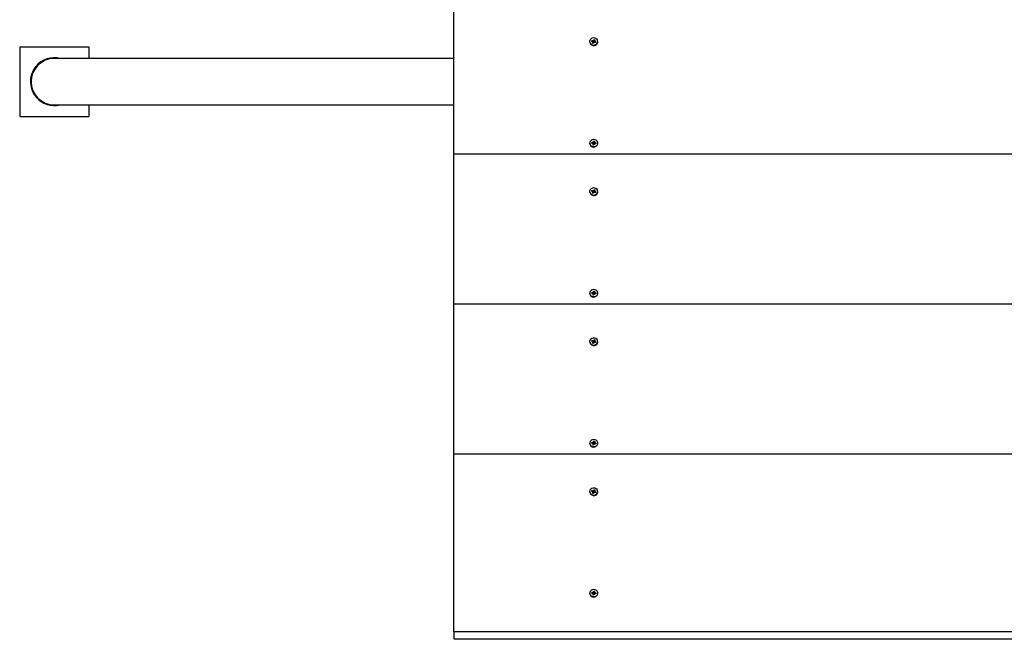
# Model space of a CAD drawing. Units: millimetres. Extents: x 5.1 to 17.5, y 1.8 to 14.2.
# Drawn here: x 8.8 to 9.5, y 9.5 to 9.9 of the extents above; entities that cross this region are included whole.
import ezdxf

# ---------------------------------------------------------------- set-up
doc = ezdxf.new("R2010")
doc.units = ezdxf.units.MM
doc.header["$LTSCALE"] = 95

msp = doc.modelspace()

# ---------------------------------------------------------------- linework, layer by layer
at = {"color": 7, "linetype": 'Continuous', "lineweight": 25}
msp.add_line((10.11049, 9.84499), (9.11049, 9.84499), dxfattribs=at)
for points in [[(9.11049, 9.50024), (9.11049, 9.49524), (10.11049, 9.49524), (10.11049, 9.50024), (9.11049, 9.50024), (9.11049, 9.62848), (9.11049, 9.73674), (9.11049, 9.84499), (9.11049, 9.95324), (9.11049, 10.0615), (10.11049, 10.0615), (10.11049, 9.95324), (10.11049, 9.84499), (10.11049, 9.73674)], [(8.84749, 9.914), (8.84749, 9.92225), (8.79749, 9.92225), (8.79749, 9.87225), (8.84749, 9.87225), (8.84749, 9.8805)], [(9.21162, 9.85166), (9.21104, 9.85173), (9.21104, 9.85175), (9.21104, 9.85243)], [(9.21162, 9.7434), (9.21104, 9.74348), (9.21104, 9.7435), (9.21104, 9.74418)], [(10.11049, 9.62848), (10.11049, 9.73674), (9.11049, 9.73674)], [(9.21162, 9.63515), (9.21104, 9.63522), (9.21104, 9.63524), (9.21104, 9.63592)], [(10.11049, 9.50024), (10.11049, 9.62848), (9.11049, 9.62848)], [(9.21162, 9.5269), (9.21104, 9.52697), (9.21104, 9.52699), (9.21104, 9.52767)]]:
    msp.add_lwpolyline(points, dxfattribs=at)
at = {"color": 7, "linetype": 'Continuous', "lineweight": 25, "flags": 128}
for points in [[(9.2142, 9.92526), (9.21443, 9.92612), (9.21431, 9.927), (9.21385, 9.9278), (9.2131, 9.9284), (9.21216, 9.92875), (9.21113, 9.9288), (9.21015, 9.92854), (9.20933, 9.92801), (9.20877, 9.92726), (9.20854, 9.9264), (9.20867, 9.92552), (9.20913, 9.92473), (9.20988, 9.92412), (9.21082, 9.92377), (9.21184, 9.92372), (9.21282, 9.92398), (9.21364, 9.92452), (9.2142, 9.92526)], [(9.21125, 9.925), (9.21088, 9.92513), (9.2109, 9.92519), (9.2109, 9.92524), (9.2109, 9.92592)], [(9.21441, 9.85262), (9.21438, 9.8535), (9.21399, 9.85433), (9.21331, 9.85499), (9.21241, 9.85541), (9.21139, 9.85553), (9.21039, 9.85535), (9.20952, 9.85488), (9.20889, 9.85419), (9.20857, 9.85334), (9.2086, 9.85246), (9.20898, 9.85163), (9.20966, 9.85097), (9.21057, 9.85055), (9.21158, 9.85043), (9.21258, 9.85061), (9.21346, 9.85108), (9.21409, 9.85177), (9.21441, 9.85262)], [(9.2142, 9.81701), (9.21443, 9.81787), (9.21431, 9.81875), (9.21385, 9.81954), (9.2131, 9.82015), (9.21216, 9.8205), (9.21113, 9.82054), (9.21015, 9.82029), (9.20933, 9.81975), (9.20877, 9.81901), (9.20854, 9.81815), (9.20867, 9.81727), (9.20913, 9.81647), (9.20988, 9.81587), (9.21082, 9.81552), (9.21184, 9.81547), (9.21282, 9.81573), (9.21364, 9.81626), (9.2142, 9.81701)], [(9.21125, 9.81674), (9.21088, 9.81688), (9.2109, 9.81694), (9.2109, 9.81699), (9.2109, 9.81767)], [(9.21441, 9.74436), (9.21438, 9.74525), (9.21399, 9.74607), (9.21331, 9.74673), (9.21241, 9.74715), (9.21139, 9.74728), (9.21039, 9.7471), (9.20952, 9.74663), (9.20889, 9.74593), (9.20857, 9.74509), (9.2086, 9.7442), (9.20898, 9.74338), (9.20966, 9.74272), (9.21057, 9.7423), (9.21158, 9.74217), (9.21258, 9.74235), (9.21346, 9.74282), (9.21409, 9.74352), (9.21441, 9.74436)], [(9.2142, 9.70875), (9.21443, 9.70962), (9.21431, 9.7105), (9.21385, 9.71129), (9.2131, 9.7119), (9.21216, 9.71224), (9.21113, 9.71229), (9.21015, 9.71203), (9.20933, 9.7115), (9.20877, 9.71076), (9.20854, 9.70989), (9.20867, 9.70901), (9.20913, 9.70822), (9.20988, 9.70761), (9.21082, 9.70727), (9.21184, 9.70722), (9.21282, 9.70748), (9.21364, 9.70801), (9.2142, 9.70875)], [(9.21125, 9.70849), (9.21088, 9.70862), (9.2109, 9.70868), (9.2109, 9.70873), (9.2109, 9.70941)], [(9.21441, 9.63611), (9.21438, 9.637), (9.21399, 9.63782), (9.21331, 9.63848), (9.21241, 9.6389), (9.21139, 9.63903), (9.21039, 9.63884), (9.20952, 9.63838), (9.20889, 9.63768), (9.20857, 9.63684), (9.2086, 9.63595), (9.20898, 9.63513), (9.20966, 9.63446), (9.21057, 9.63405), (9.21158, 9.63392), (9.21258, 9.6341), (9.21346, 9.63457), (9.21409, 9.63527), (9.21441, 9.63611)], [(9.2142, 9.6005), (9.21443, 9.60136), (9.21431, 9.60224), (9.21385, 9.60304), (9.2131, 9.60364), (9.21216, 9.60399), (9.21113, 9.60404), (9.21015, 9.60378), (9.20933, 9.60325), (9.20877, 9.6025), (9.20854, 9.60164), (9.20867, 9.60076), (9.20913, 9.59997), (9.20988, 9.59936), (9.21082, 9.59901), (9.21184, 9.59897), (9.21282, 9.59922), (9.21364, 9.59976), (9.2142, 9.6005)], [(9.21125, 9.60024), (9.21088, 9.60037), (9.2109, 9.60043), (9.2109, 9.60048), (9.2109, 9.60116)], [(9.21441, 9.52786), (9.21438, 9.52874), (9.21399, 9.52957), (9.21331, 9.53023), (9.21241, 9.53065), (9.21139, 9.53077), (9.21039, 9.53059), (9.20952, 9.53012), (9.20889, 9.52943), (9.20857, 9.52858), (9.2086, 9.5277), (9.20898, 9.52687), (9.20966, 9.52621), (9.21057, 9.52579), (9.21158, 9.52567), (9.21258, 9.52585), (9.21346, 9.52632), (9.21409, 9.52701), (9.21441, 9.52786)]]:
    msp.add_lwpolyline(points, dxfattribs=at)
at = {"color": 7, "linetype": 'Continuous', "lineweight": 25}
for points in [[(9.21133, 9.92684, 0.134923), (9.21146, 9.92698), (9.21175, 9.92758)], [(9.2109, 9.92596), (9.21097, 9.9261, 0.327716), (9.21145, 9.92627), (9.21207, 9.92604)], [(9.21207, 9.9266), (9.21207, 9.92592, 0.231256), (9.2122, 9.92567)], [(9.11049, 9.914), (8.82249, 9.914, 1), (8.82249, 9.8805), (9.11049, 9.8805)], [(9.20854, 9.85298), (9.20854, 9.85273, 0.835267), (9.21441, 9.85237), (9.21444, 9.85273), (9.21444, 9.85298)], [(9.21076, 9.85276), (9.21005, 9.85346), (9.20995, 9.85286), (9.2107, 9.85277, -0.118685), (9.21089, 9.8527)], [(9.21005, 9.85346), (9.2108, 9.85337, 0.1145), (9.211, 9.85339)], [(9.21089, 9.85269, 0.311652), (9.21124, 9.85296), (9.21194, 9.85287)], [(9.21117, 9.8535, 0.1445), (9.21125, 9.85367), (9.21135, 9.85431)], [(9.21194, 9.85353), (9.21194, 9.85285, 0.235842), (9.21208, 9.85259)], [(9.2109, 9.81771), (9.21097, 9.81785, 0.327716), (9.21145, 9.81802), (9.21207, 9.81779)], [(9.21133, 9.81858, 0.134923), (9.21146, 9.81872), (9.21175, 9.81932)], [(9.21207, 9.81835), (9.21207, 9.81767, 0.231256), (9.2122, 9.81741)], [(9.20854, 9.74473), (9.20854, 9.74448, 0.835267), (9.21441, 9.74411), (9.21444, 9.74448), (9.21444, 9.74473)], [(9.21076, 9.74451), (9.21005, 9.74521), (9.20995, 9.74461), (9.2107, 9.74452, -0.118685), (9.21089, 9.74445)], [(9.21005, 9.74521), (9.2108, 9.74512, 0.1145), (9.211, 9.74514)], [(9.21088, 9.74444, 0.314021), (9.21124, 9.7447), (9.21194, 9.74462)], [(9.21117, 9.74525, 0.1445), (9.21125, 9.74541), (9.21135, 9.74605)], [(9.21194, 9.74528), (9.21194, 9.7446, 0.248837), (9.21209, 9.74432)], [(9.2109, 9.70945), (9.21097, 9.7096, 0.327716), (9.21145, 9.70976), (9.21207, 9.70953)], [(9.21133, 9.71033, 0.134923), (9.21146, 9.71047), (9.21175, 9.71107)], [(9.21207, 9.7101), (9.21207, 9.70942, 0.231256), (9.2122, 9.70916)], [(9.20854, 9.63647), (9.20854, 9.63622, 0.835267), (9.21441, 9.63586), (9.21444, 9.63622), (9.21444, 9.63647)], [(9.21076, 9.63625), (9.21005, 9.63696), (9.20995, 9.63636), (9.2107, 9.63627, -0.118685), (9.21089, 9.63619)], [(9.21005, 9.63696), (9.2108, 9.63687, 0.1145), (9.211, 9.63689)], [(9.21089, 9.63618, 0.311652), (9.21124, 9.63645), (9.21194, 9.63636)], [(9.21117, 9.63699, 0.1445), (9.21125, 9.63716), (9.21135, 9.6378)], [(9.21194, 9.63702), (9.21194, 9.63634, 0.248837), (9.21209, 9.63607)], [(9.2109, 9.6012), (9.21097, 9.60134, 0.327716), (9.21145, 9.60151), (9.21207, 9.60128)], [(9.21133, 9.60208, 0.134923), (9.21146, 9.60222), (9.21175, 9.60282)], [(9.21207, 9.60184), (9.21207, 9.60116, 0.231256), (9.2122, 9.60091)], [(9.21117, 9.52874, 0.1445), (9.21125, 9.52891), (9.21135, 9.52955)], [(9.20854, 9.52822), (9.20854, 9.52797, 0.835267), (9.21441, 9.52761), (9.21444, 9.52797), (9.21444, 9.52822)], [(9.21076, 9.528), (9.21005, 9.5287), (9.20995, 9.5281), (9.2107, 9.52801, -0.118685), (9.21089, 9.52794)], [(9.21005, 9.5287), (9.2108, 9.52861, 0.1145), (9.211, 9.52863)], [(9.21088, 9.52793, 0.314021), (9.21124, 9.5282), (9.21194, 9.52811)], [(9.21194, 9.52877), (9.21194, 9.52809, 0.235842), (9.21208, 9.52783)]]:
    msp.add_lwpolyline(points, format="xyb", dxfattribs=at)
at = {"color": 7, "linetype": 'Continuous', "lineweight": 25, "flags": 128}
for points in [[(9.20854, 9.92626), (9.20854, 9.92601, 0.730337), (9.2142, 9.92501), (9.21443, 9.92587), (9.21444, 9.92601), (9.21444, 9.92626)], [(8.82661, 9.914, 1.112408), (8.82199, 9.88), (8.82445, 9.88011), (8.82661, 9.8805)], [(9.20854, 9.81801), (9.20854, 9.81776, 0.730337), (9.2142, 9.81676), (9.21443, 9.81762), (9.21444, 9.81776), (9.21444, 9.81801)], [(9.20854, 9.70975), (9.20854, 9.7095, 0.730337), (9.2142, 9.7085), (9.21443, 9.70937), (9.21444, 9.7095), (9.21444, 9.70975)], [(9.20854, 9.6015), (9.20854, 9.60125, 0.730337), (9.2142, 9.60025), (9.21443, 9.60111), (9.21444, 9.60125), (9.21444, 9.6015)]]:
    msp.add_lwpolyline(points, format="xyb", dxfattribs=at)
at = {"color": 7, "linetype": 'Continuous', "lineweight": 25}
for points, weights, knots in [([(9.21145, 9.92627), (9.21145, 9.9263), (9.21146, 9.92633), (9.21161, 9.92695), (9.21175, 9.92758), (9.21208, 9.92746), (9.2124, 9.92734), (9.21225, 9.92704), (9.2121, 9.92674), (9.21206, 9.92666), (9.21208, 9.92656), (9.21227, 9.92658), (9.21247, 9.9266), (9.21231, 9.9265), (9.21215, 9.9264), (9.21222, 9.92632), (9.21232, 9.92629), (9.21266, 9.92616), (9.21301, 9.92603)], [1, 0.999029848696, 1, 1, 1, 1, 1, 1, 1, 0.955477809661, 1, 1, 1, 1, 1, 0.968711230309, 1, 1, 1], [0, 0, 0, 0.088105, 0.088105, 1.088105, 1.088105, 2.088105, 2.088105, 3.088105, 3.088105, 3.687148, 3.687148, 4.687148, 4.687148, 5.687148, 5.687148, 6.188772, 6.188772, 7.188772, 7.188772, 7.188772]), ([(9.21082, 9.92613), (9.21076, 9.9262), (9.21066, 9.92624), (9.21032, 9.92636), (9.20997, 9.92649), (9.21011, 9.92677), (9.21025, 9.92705), (9.21059, 9.9266), (9.21094, 9.92615), (9.21095, 9.92612), (9.21097, 9.9261)], [1, 0.968711230342, 1, 1, 1, 1, 1, 1, 1, 0.999029848697, 1], [0, 0, 0, 0.501624, 0.501624, 1.501624, 1.501624, 2.501624, 2.501624, 3.501624, 3.501624, 3.589729, 3.589729, 3.589729]), ([(9.21025, 9.92705), (9.21059, 9.92692), (9.21094, 9.92679), (9.21104, 9.92676), (9.21114, 9.92677), (9.21119, 9.92647), (9.21124, 9.9262)], [1, 1, 1, 0.974045587084, 1, 0.991444861348, 1], [0, 0, 0, 1, 1, 1.456662, 1.456662, 1.718461, 1.718461, 1.718461]), ([(9.21085, 9.92586), (9.21084, 9.92599), (9.21082, 9.92613), (9.21066, 9.92602), (9.2105, 9.92592), (9.2107, 9.92594), (9.2109, 9.92596), (9.21091, 9.92587), (9.21087, 9.92578), (9.21072, 9.92548), (9.21058, 9.92519)], [1, 0.998632512834, 1, 1, 1, 1, 1, 0.955477809631, 1, 1, 1], [0, 0, 0, 0.104606, 0.104606, 1.104606, 1.104606, 2.104606, 2.104606, 2.703649, 2.703649, 3.703649, 3.703649, 3.703649]), ([(9.21184, 9.92575), (9.21186, 9.92558), (9.21188, 9.92541), (9.21176, 9.92555), (9.21164, 9.92569), (9.21156, 9.92563), (9.21152, 9.92554), (9.21137, 9.92525), (9.21122, 9.92495), (9.2109, 9.92507), (9.21058, 9.92519), (9.21072, 9.92516), (9.21087, 9.92513), (9.21088, 9.92513), (9.21088, 9.92513)], [1, 1, 1, 1, 1, 0.964242530499, 1, 1, 1, 1, 1, 1, 1, 0.999029848702, 1], [0, 0, 0, 1, 1, 2, 2, 2.536452, 2.536452, 3.536452, 3.536452, 4.536452, 4.536452, 5.536452, 5.536452, 5.624557, 5.624557, 5.624557]), ([(9.21114, 9.92677), (9.21112, 9.92694), (9.21109, 9.92711), (9.21117, 9.92666), (9.21124, 9.9262), (9.21129, 9.92651), (9.21133, 9.92684), (9.21121, 9.92697), (9.21109, 9.92711)], [1, 1, 1, 1, 1, 0.991444861374, 1, 1, 1], [0, 0, 0, 1, 1, 2, 2, 2.261799, 2.261799, 3.261799, 3.261799, 3.261799]), ([(9.21232, 9.92564), (9.21266, 9.92583), (9.21301, 9.92603), (9.21287, 9.92575), (9.21273, 9.92547), (9.21239, 9.9256), (9.21204, 9.92573), (9.21194, 9.92576), (9.21184, 9.92575), (9.21182, 9.92563), (9.2118, 9.92551)], [1, 1, 1, 1, 1, 1, 1, 0.974045587119, 1, 0.99866958374, 1], [0, 0, 0, 1, 1, 2, 2, 3, 3, 3.456662, 3.456662, 3.559839, 3.559839, 3.559839]), ([(9.21215, 9.9264), (9.21212, 9.92613), (9.2121, 9.92588), (9.21208, 9.92622), (9.21208, 9.92656)], [1, 0.991444861375, 1, 0.991444861375, 1], [0, 0, 0, 0.2617994, 0.2617994, 0.5235988, 0.5235988, 0.5235988]), ([(9.21091, 9.85252), (9.2109, 9.85261), (9.21089, 9.8527), (9.21076, 9.85256), (9.21064, 9.85243), (9.21082, 9.85249), (9.21101, 9.85256), (9.21105, 9.85247), (9.21104, 9.85238), (9.21098, 9.85206), (9.21093, 9.85174)], [1, 0.999363037746, 1, 1, 1, 1, 1, 0.955315101721, 1, 1, 1], [0, 0, 0, 0.071388, 0.071388, 1.071388, 1.071388, 2.071388, 2.071388, 2.671533, 2.671533, 3.671533, 3.671533, 3.671533]), ([(9.21117, 9.8535), (9.21101, 9.85361), (9.21085, 9.85371), (9.21093, 9.85355), (9.211, 9.85339), (9.21105, 9.85311), (9.21109, 9.85285), (9.21113, 9.85316), (9.21117, 9.8535)], [1, 1, 1, 1, 1, 0.991444861377, 1, 0.991444861374, 1], [0, 0, 0, 1, 1, 2, 2, 2.261799, 2.261799, 2.523599, 2.523599, 2.523599]), ([(9.21198, 9.85257), (9.21205, 9.8524), (9.21212, 9.85224), (9.21197, 9.85235), (9.21181, 9.85246), (9.21174, 9.85239), (9.21173, 9.85229), (9.21167, 9.85197), (9.21162, 9.85165), (9.21127, 9.85169), (9.21093, 9.85174), (9.21098, 9.85173), (9.21104, 9.85173), (9.21104, 9.85173), (9.21104, 9.85173)], [1, 1, 1, 1, 1, 0.959093593945, 1, 1, 1, 1, 1, 1, 1, 0.999029848726, 1], [0, 0, 0, 1, 1, 2, 2, 2.574027, 2.574027, 3.574027, 3.574027, 4.574027, 4.574027, 5.574027, 5.574027, 5.662132, 5.662132, 5.662132]), ([(9.21124, 9.85296), (9.21125, 9.85299), (9.21125, 9.85302), (9.2113, 9.85366), (9.21135, 9.85431), (9.2117, 9.85427), (9.21205, 9.85422), (9.21199, 9.8539), (9.21194, 9.85358), (9.21193, 9.85349), (9.21197, 9.8534), (9.21215, 9.85347), (9.21234, 9.85353), (9.21221, 9.85339), (9.21209, 9.85326), (9.21218, 9.8532), (9.21228, 9.85319), (9.21265, 9.85314), (9.21302, 9.85309)], [1, 0.999029848696, 1, 1, 1, 1, 1, 1, 1, 0.955315101779, 1, 1, 1, 1, 1, 0.972219148175, 1, 1, 1], [0, 0, 0, 0.088105, 0.088105, 1.088105, 1.088105, 2.088105, 2.088105, 3.088105, 3.088105, 3.68825, 3.68825, 4.68825, 4.68825, 5.68825, 5.68825, 6.160778, 6.160778, 7.160778, 7.160778, 7.160778]), ([(9.21232, 9.85257), (9.21267, 9.85283), (9.21302, 9.85309), (9.21297, 9.85279), (9.21292, 9.85249), (9.21255, 9.85254), (9.21218, 9.85259), (9.21208, 9.8526), (9.21198, 9.85257), (9.21196, 9.85247), (9.21195, 9.85237)], [1, 1, 1, 1, 1, 1, 1, 0.974118692476, 1, 0.999151318817, 1], [0, 0, 0, 1, 1, 2, 2, 3, 3, 3.456015, 3.456015, 3.538419, 3.538419, 3.538419]), ([(9.21209, 9.85326), (9.21205, 9.85298), (9.21202, 9.85273), (9.21199, 9.85306), (9.21197, 9.8534)], [1, 0.991444861375, 1, 0.991444861375, 1], [0, 0, 0, 0.2617994, 0.2617994, 0.5235988, 0.5235988, 0.5235988]), ([(9.21082, 9.81787), (9.21076, 9.81795), (9.21066, 9.81798), (9.21032, 9.81811), (9.20997, 9.81824), (9.21011, 9.81852), (9.21025, 9.8188), (9.21059, 9.81834), (9.21094, 9.81789), (9.21095, 9.81787), (9.21097, 9.81785)], [1, 0.968711230345, 1, 1, 1, 1, 1, 1, 1, 0.999029848697, 1], [0, 0, 0, 0.501624, 0.501624, 1.501624, 1.501624, 2.501624, 2.501624, 3.501624, 3.501624, 3.589729, 3.589729, 3.589729]), ([(9.21025, 9.8188), (9.21059, 9.81867), (9.21094, 9.81854), (9.21104, 9.81851), (9.21114, 9.81852), (9.21119, 9.81822), (9.21124, 9.81795)], [1, 1, 1, 0.974045587093, 1, 0.991444861344, 1], [0, 0, 0, 1, 1, 1.456662, 1.456662, 1.718461, 1.718461, 1.718461]), ([(9.21085, 9.8176), (9.21084, 9.81774), (9.21082, 9.81787), (9.21066, 9.81777), (9.2105, 9.81767), (9.2107, 9.81769), (9.2109, 9.81771), (9.21091, 9.81761), (9.21087, 9.81753), (9.21072, 9.81723), (9.21058, 9.81693)], [1, 0.998632512834, 1, 1, 1, 1, 1, 0.955477809629, 1, 1, 1], [0, 0, 0, 0.104606, 0.104606, 1.104606, 1.104606, 2.104606, 2.104606, 2.703649, 2.703649, 3.703649, 3.703649, 3.703649]), ([(9.21184, 9.8175), (9.21186, 9.81733), (9.21188, 9.81716), (9.21176, 9.81729), (9.21164, 9.81743), (9.21156, 9.81738), (9.21152, 9.81729), (9.21137, 9.81699), (9.21122, 9.81669), (9.2109, 9.81681), (9.21058, 9.81693), (9.21072, 9.81691), (9.21087, 9.81688), (9.21088, 9.81688), (9.21088, 9.81688)], [1, 1, 1, 1, 1, 0.964242530502, 1, 1, 1, 1, 1, 1, 1, 0.9990298487, 1], [0, 0, 0, 1, 1, 2, 2, 2.536452, 2.536452, 3.536452, 3.536452, 4.536452, 4.536452, 5.536452, 5.536452, 5.624557, 5.624557, 5.624557]), ([(9.21114, 9.81852), (9.21112, 9.81869), (9.21109, 9.81886), (9.21117, 9.8184), (9.21124, 9.81795), (9.21129, 9.81825), (9.21133, 9.81858), (9.21121, 9.81872), (9.21109, 9.81886)], [1, 1, 1, 1, 1, 0.991444861374, 1, 1, 1], [0, 0, 0, 1, 1, 2, 2, 2.261799, 2.261799, 3.261799, 3.261799, 3.261799]), ([(9.21145, 9.81802), (9.21145, 9.81805), (9.21146, 9.81807), (9.21161, 9.8187), (9.21175, 9.81932), (9.21208, 9.8192), (9.2124, 9.81908), (9.21225, 9.81879), (9.2121, 9.81849), (9.21206, 9.8184), (9.21208, 9.81831), (9.21227, 9.81833), (9.21247, 9.81835), (9.21231, 9.81825), (9.21215, 9.81814), (9.21222, 9.81807), (9.21232, 9.81803), (9.21266, 9.8179), (9.21301, 9.81778)], [1, 0.999029848696, 1, 1, 1, 1, 1, 1, 1, 0.955477809665, 1, 1, 1, 1, 1, 0.968711230311, 1, 1, 1], [0, 0, 0, 0.088105, 0.088105, 1.088105, 1.088105, 2.088105, 2.088105, 3.088105, 3.088105, 3.687148, 3.687148, 4.687148, 4.687148, 5.687148, 5.687148, 6.188772, 6.188772, 7.188772, 7.188772, 7.188772]), ([(9.21232, 9.81738), (9.21266, 9.81758), (9.21301, 9.81778), (9.21287, 9.8175), (9.21273, 9.81722), (9.21239, 9.81735), (9.21204, 9.81747), (9.21194, 9.81751), (9.21184, 9.8175), (9.21182, 9.81738), (9.2118, 9.81726)], [1, 1, 1, 1, 1, 1, 1, 0.974045587115, 1, 0.99866958374, 1], [0, 0, 0, 1, 1, 2, 2, 3, 3, 3.456662, 3.456662, 3.559839, 3.559839, 3.559839]), ([(9.21215, 9.81814), (9.21212, 9.81788), (9.2121, 9.81763), (9.21208, 9.81796), (9.21208, 9.81831)], [1, 0.991444861375, 1, 0.991444861375, 1], [0, 0, 0, 0.2617994, 0.2617994, 0.5235988, 0.5235988, 0.5235988]), ([(9.21091, 9.74427), (9.2109, 9.74436), (9.21089, 9.74445), (9.21076, 9.74431), (9.21064, 9.74418), (9.21082, 9.74424), (9.21101, 9.7443), (9.21105, 9.74422), (9.21104, 9.74413), (9.21098, 9.7438), (9.21093, 9.74348)], [1, 0.999363037746, 1, 1, 1, 1, 1, 0.955315101714, 1, 1, 1], [0, 0, 0, 0.071388, 0.071388, 1.071388, 1.071388, 2.071388, 2.071388, 2.671533, 2.671533, 3.671533, 3.671533, 3.671533]), ([(9.21117, 9.74525), (9.21101, 9.74535), (9.21085, 9.74546), (9.21093, 9.7453), (9.211, 9.74514), (9.21105, 9.74486), (9.21109, 9.74459), (9.21113, 9.74491), (9.21117, 9.74525)], [1, 1, 1, 1, 1, 0.991444861378, 1, 0.991444861374, 1], [0, 0, 0, 1, 1, 2, 2, 2.261799, 2.261799, 2.523599, 2.523599, 2.523599]), ([(9.21198, 9.74431), (9.21205, 9.74415), (9.21212, 9.74399), (9.21197, 9.7441), (9.21181, 9.7442), (9.21174, 9.74413), (9.21173, 9.74404), (9.21167, 9.74372), (9.21162, 9.7434), (9.21127, 9.74344), (9.21093, 9.74348), (9.21098, 9.74348), (9.21104, 9.74348), (9.21104, 9.74348), (9.21104, 9.74348)], [1, 1, 1, 1, 1, 0.959093593944, 1, 1, 1, 1, 1, 1, 1, 0.999029848737, 1], [0, 0, 0, 1, 1, 2, 2, 2.574027, 2.574027, 3.574027, 3.574027, 4.574027, 4.574027, 5.574027, 5.574027, 5.662132, 5.662132, 5.662132]), ([(9.21124, 9.7447), (9.21125, 9.74473), (9.21125, 9.74476), (9.2113, 9.74541), (9.21135, 9.74605), (9.2117, 9.74601), (9.21205, 9.74597), (9.21199, 9.74565), (9.21194, 9.74533), (9.21193, 9.74523), (9.21197, 9.74515), (9.21215, 9.74521), (9.21234, 9.74528), (9.21221, 9.74514), (9.21209, 9.745), (9.21218, 9.74495), (9.21228, 9.74493), (9.21265, 9.74489), (9.21302, 9.74484)], [1, 0.999029848696, 1, 1, 1, 1, 1, 1, 1, 0.955315101772, 1, 1, 1, 1, 1, 0.972219148173, 1, 1, 1], [0, 0, 0, 0.088105, 0.088105, 1.088105, 1.088105, 2.088105, 2.088105, 3.088105, 3.088105, 3.68825, 3.68825, 4.68825, 4.68825, 5.68825, 5.68825, 6.160778, 6.160778, 7.160778, 7.160778, 7.160778]), ([(9.21232, 9.74432), (9.21267, 9.74458), (9.21302, 9.74484), (9.21297, 9.74454), (9.21292, 9.74424), (9.21255, 9.74429), (9.21218, 9.74433), (9.21208, 9.74435), (9.21198, 9.74431), (9.21196, 9.74421), (9.21195, 9.74411)], [1, 1, 1, 1, 1, 1, 1, 0.974118692475, 1, 0.999151318817, 1], [0, 0, 0, 1, 1, 2, 2, 3, 3, 3.456015, 3.456015, 3.538419, 3.538419, 3.538419]), ([(9.21209, 9.745), (9.21205, 9.74473), (9.21202, 9.74448), (9.21199, 9.7448), (9.21197, 9.74515)], [1, 0.991444861376, 1, 0.991444861375, 1], [0, 0, 0, 0.2617994, 0.2617994, 0.5235988, 0.5235988, 0.5235988]), ([(9.21082, 9.70962), (9.21076, 9.7097), (9.21066, 9.70973), (9.21032, 9.70986), (9.20997, 9.70999), (9.21011, 9.71026), (9.21025, 9.71054), (9.21059, 9.71009), (9.21094, 9.70964), (9.21095, 9.70962), (9.21097, 9.7096)], [1, 0.968711230342, 1, 1, 1, 1, 1, 1, 1, 0.999029848697, 1], [0, 0, 0, 0.501624, 0.501624, 1.501624, 1.501624, 2.501624, 2.501624, 3.501624, 3.501624, 3.589729, 3.589729, 3.589729]), ([(9.21025, 9.71054), (9.21059, 9.71042), (9.21094, 9.71029), (9.21104, 9.71025), (9.21114, 9.71026), (9.21119, 9.70997), (9.21124, 9.70969)], [1, 1, 1, 0.97404558709, 1, 0.991444861349, 1], [0, 0, 0, 1, 1, 1.456662, 1.456662, 1.718461, 1.718461, 1.718461]), ([(9.21085, 9.70935), (9.21084, 9.70949), (9.21082, 9.70962), (9.21066, 9.70952), (9.2105, 9.70941), (9.2107, 9.70943), (9.2109, 9.70945), (9.21091, 9.70936), (9.21087, 9.70928), (9.21072, 9.70898), (9.21058, 9.70868)], [1, 0.998632512834, 1, 1, 1, 1, 1, 0.955477809639, 1, 1, 1], [0, 0, 0, 0.104606, 0.104606, 1.104606, 1.104606, 2.104606, 2.104606, 2.703649, 2.703649, 3.703649, 3.703649, 3.703649]), ([(9.21184, 9.70925), (9.21186, 9.70907), (9.21188, 9.7089), (9.21176, 9.70904), (9.21164, 9.70918), (9.21156, 9.70913), (9.21152, 9.70904), (9.21137, 9.70874), (9.21122, 9.70844), (9.2109, 9.70856), (9.21058, 9.70868), (9.21072, 9.70865), (9.21087, 9.70863), (9.21088, 9.70863), (9.21088, 9.70862)], [1, 1, 1, 1, 1, 0.964242530493, 1, 1, 1, 1, 1, 1, 1, 0.9990298487, 1], [0, 0, 0, 1, 1, 2, 2, 2.536452, 2.536452, 3.536452, 3.536452, 4.536452, 4.536452, 5.536452, 5.536452, 5.624557, 5.624557, 5.624557]), ([(9.21114, 9.71026), (9.21112, 9.71044), (9.21109, 9.71061), (9.21117, 9.71015), (9.21124, 9.70969), (9.21129, 9.71), (9.21133, 9.71033), (9.21121, 9.71047), (9.21109, 9.71061)], [1, 1, 1, 1, 1, 0.991444861374, 1, 1, 1], [0, 0, 0, 1, 1, 2, 2, 2.261799, 2.261799, 3.261799, 3.261799, 3.261799]), ([(9.21145, 9.70976), (9.21145, 9.70979), (9.21146, 9.70982), (9.21161, 9.71045), (9.21175, 9.71107), (9.21208, 9.71095), (9.2124, 9.71083), (9.21225, 9.71053), (9.2121, 9.71023), (9.21206, 9.71015), (9.21208, 9.71006), (9.21227, 9.71008), (9.21247, 9.7101), (9.21231, 9.70999), (9.21215, 9.70989), (9.21222, 9.70981), (9.21232, 9.70978), (9.21266, 9.70965), (9.21301, 9.70952)], [1, 0.999029848696, 1, 1, 1, 1, 1, 1, 1, 0.955477809655, 1, 1, 1, 1, 1, 0.968711230314, 1, 1, 1], [0, 0, 0, 0.088105, 0.088105, 1.088105, 1.088105, 2.088105, 2.088105, 3.088105, 3.088105, 3.687148, 3.687148, 4.687148, 4.687148, 5.687148, 5.687148, 6.188772, 6.188772, 7.188772, 7.188772, 7.188772]), ([(9.21232, 9.70913), (9.21266, 9.70933), (9.21301, 9.70952), (9.21287, 9.70925), (9.21273, 9.70897), (9.21239, 9.70909), (9.21204, 9.70922), (9.21194, 9.70926), (9.21184, 9.70925), (9.21182, 9.70913), (9.2118, 9.709)], [1, 1, 1, 1, 1, 1, 1, 0.974045587117, 1, 0.99866958374, 1], [0, 0, 0, 1, 1, 2, 2, 3, 3, 3.456662, 3.456662, 3.559839, 3.559839, 3.559839]), ([(9.21215, 9.70989), (9.21212, 9.70963), (9.2121, 9.70938), (9.21208, 9.70971), (9.21208, 9.71006)], [1, 0.991444861375, 1, 0.991444861375, 1], [0, 0, 0, 0.2617994, 0.2617994, 0.5235988, 0.5235988, 0.5235988]), ([(9.21091, 9.63602), (9.2109, 9.63611), (9.21089, 9.63619), (9.21076, 9.63606), (9.21064, 9.63592), (9.21082, 9.63599), (9.21101, 9.63605), (9.21105, 9.63597), (9.21104, 9.63587), (9.21098, 9.63555), (9.21093, 9.63523)], [1, 0.999363037746, 1, 1, 1, 1, 1, 0.955315101718, 1, 1, 1], [0, 0, 0, 0.071388, 0.071388, 1.071388, 1.071388, 2.071388, 2.071388, 2.671533, 2.671533, 3.671533, 3.671533, 3.671533]), ([(9.21117, 9.63699), (9.21101, 9.6371), (9.21085, 9.63721), (9.21093, 9.63705), (9.211, 9.63689), (9.21105, 9.6366), (9.21109, 9.63634), (9.21113, 9.63666), (9.21117, 9.63699)], [1, 1, 1, 1, 1, 0.991444861378, 1, 0.991444861374, 1], [0, 0, 0, 1, 1, 2, 2, 2.261799, 2.261799, 2.523599, 2.523599, 2.523599]), ([(9.21198, 9.63606), (9.21205, 9.6359), (9.21212, 9.63574), (9.21197, 9.63584), (9.21181, 9.63595), (9.21174, 9.63588), (9.21173, 9.63579), (9.21167, 9.63547), (9.21162, 9.63514), (9.21127, 9.63519), (9.21093, 9.63523), (9.21098, 9.63523), (9.21104, 9.63522), (9.21104, 9.63522), (9.21104, 9.63522)], [1, 1, 1, 1, 1, 0.95909359394, 1, 1, 1, 1, 1, 1, 1, 0.999029848737, 1], [0, 0, 0, 1, 1, 2, 2, 2.574027, 2.574027, 3.574027, 3.574027, 4.574027, 4.574027, 5.574027, 5.574027, 5.662132, 5.662132, 5.662132]), ([(9.21124, 9.63645), (9.21125, 9.63648), (9.21125, 9.63651), (9.2113, 9.63716), (9.21135, 9.6378), (9.2117, 9.63776), (9.21205, 9.63772), (9.21199, 9.63739), (9.21194, 9.63707), (9.21193, 9.63698), (9.21197, 9.63689), (9.21215, 9.63696), (9.21234, 9.63702), (9.21221, 9.63689), (9.21209, 9.63675), (9.21218, 9.63669), (9.21228, 9.63668), (9.21265, 9.63663), (9.21302, 9.63659)], [1, 0.999029848696, 1, 1, 1, 1, 1, 1, 1, 0.955315101781, 1, 1, 1, 1, 1, 0.97221914817, 1, 1, 1], [0, 0, 0, 0.088105, 0.088105, 1.088105, 1.088105, 2.088105, 2.088105, 3.088105, 3.088105, 3.68825, 3.68825, 4.68825, 4.68825, 5.68825, 5.68825, 6.160778, 6.160778, 7.160778, 7.160778, 7.160778]), ([(9.21232, 9.63606), (9.21267, 9.63633), (9.21302, 9.63659), (9.21297, 9.63629), (9.21292, 9.63599), (9.21255, 9.63603), (9.21218, 9.63608), (9.21208, 9.63609), (9.21198, 9.63606), (9.21196, 9.63596), (9.21195, 9.63586)], [1, 1, 1, 1, 1, 1, 1, 0.974118692479, 1, 0.999151318817, 1], [0, 0, 0, 1, 1, 2, 2, 3, 3, 3.456015, 3.456015, 3.538419, 3.538419, 3.538419]), ([(9.21209, 9.63675), (9.21205, 9.63648), (9.21202, 9.63622), (9.21199, 9.63655), (9.21197, 9.63689)], [1, 0.991444861376, 1, 0.991444861375, 1], [0, 0, 0, 0.2617994, 0.2617994, 0.5235988, 0.5235988, 0.5235988]), ([(9.21082, 9.60137), (9.21076, 9.60144), (9.21066, 9.60148), (9.21032, 9.60161), (9.20997, 9.60173), (9.21011, 9.60201), (9.21025, 9.60229), (9.21059, 9.60184), (9.21094, 9.60139), (9.21095, 9.60136), (9.21097, 9.60134)], [1, 0.968711230339, 1, 1, 1, 1, 1, 1, 1, 0.999029848697, 1], [0, 0, 0, 0.501624, 0.501624, 1.501624, 1.501624, 2.501624, 2.501624, 3.501624, 3.501624, 3.589729, 3.589729, 3.589729]), ([(9.21025, 9.60229), (9.21059, 9.60216), (9.21094, 9.60204), (9.21104, 9.602), (9.21114, 9.60201), (9.21119, 9.60171), (9.21124, 9.60144)], [1, 1, 1, 0.974045587092, 1, 0.991444861351, 1], [0, 0, 0, 1, 1, 1.456662, 1.456662, 1.718461, 1.718461, 1.718461]), ([(9.21085, 9.6011), (9.21084, 9.60123), (9.21082, 9.60137), (9.21066, 9.60126), (9.2105, 9.60116), (9.2107, 9.60118), (9.2109, 9.6012), (9.21091, 9.60111), (9.21087, 9.60102), (9.21072, 9.60072), (9.21058, 9.60043)], [1, 0.998632512834, 1, 1, 1, 1, 1, 0.955477809623, 1, 1, 1], [0, 0, 0, 0.104606, 0.104606, 1.104606, 1.104606, 2.104606, 2.104606, 2.703649, 2.703649, 3.703649, 3.703649, 3.703649]), ([(9.21184, 9.60099), (9.21186, 9.60082), (9.21188, 9.60065), (9.21176, 9.60079), (9.21164, 9.60093), (9.21156, 9.60087), (9.21152, 9.60079), (9.21137, 9.60049), (9.21122, 9.60019), (9.2109, 9.60031), (9.21058, 9.60043), (9.21072, 9.6004), (9.21087, 9.60037), (9.21088, 9.60037), (9.21088, 9.60037)], [1, 1, 1, 1, 1, 0.964242530503, 1, 1, 1, 1, 1, 1, 1, 0.999029848699, 1], [0, 0, 0, 1, 1, 2, 2, 2.536452, 2.536452, 3.536452, 3.536452, 4.536452, 4.536452, 5.536452, 5.536452, 5.624557, 5.624557, 5.624557]), ([(9.21114, 9.60201), (9.21112, 9.60218), (9.21109, 9.60235), (9.21117, 9.6019), (9.21124, 9.60144), (9.21129, 9.60175), (9.21133, 9.60208), (9.21121, 9.60222), (9.21109, 9.60235)], [1, 1, 1, 1, 1, 0.991444861374, 1, 1, 1], [0, 0, 0, 1, 1, 2, 2, 2.261799, 2.261799, 3.261799, 3.261799, 3.261799]), ([(9.21145, 9.60151), (9.21145, 9.60154), (9.21146, 9.60157), (9.21161, 9.60219), (9.21175, 9.60282), (9.21208, 9.6027), (9.2124, 9.60258), (9.21225, 9.60228), (9.2121, 9.60198), (9.21206, 9.6019), (9.21208, 9.6018), (9.21227, 9.60182), (9.21247, 9.60184), (9.21231, 9.60174), (9.21215, 9.60164), (9.21222, 9.60156), (9.21232, 9.60153), (9.21266, 9.6014), (9.21301, 9.60127)], [1, 0.999029848696, 1, 1, 1, 1, 1, 1, 1, 0.955477809671, 1, 1, 1, 1, 1, 0.968711230309, 1, 1, 1], [0, 0, 0, 0.088105, 0.088105, 1.088105, 1.088105, 2.088105, 2.088105, 3.088105, 3.088105, 3.687148, 3.687148, 4.687148, 4.687148, 5.687148, 5.687148, 6.188772, 6.188772, 7.188772, 7.188772, 7.188772]), ([(9.21232, 9.60088), (9.21266, 9.60107), (9.21301, 9.60127), (9.21287, 9.60099), (9.21273, 9.60071), (9.21239, 9.60084), (9.21204, 9.60097), (9.21194, 9.601), (9.21184, 9.60099), (9.21182, 9.60087), (9.2118, 9.60075)], [1, 1, 1, 1, 1, 1, 1, 0.974045587116, 1, 0.99866958374, 1], [0, 0, 0, 1, 1, 2, 2, 3, 3, 3.456662, 3.456662, 3.559839, 3.559839, 3.559839]), ([(9.21215, 9.60164), (9.21212, 9.60137), (9.2121, 9.60112), (9.21208, 9.60146), (9.21208, 9.6018)], [1, 0.991444861375, 1, 0.991444861375, 1], [0, 0, 0, 0.2617994, 0.2617994, 0.5235988, 0.5235988, 0.5235988]), ([(9.21124, 9.5282), (9.21125, 9.52823), (9.21125, 9.52826), (9.2113, 9.5289), (9.21135, 9.52955), (9.2117, 9.52951), (9.21205, 9.52946), (9.21199, 9.52914), (9.21194, 9.52882), (9.21193, 9.52873), (9.21197, 9.52864), (9.21215, 9.52871), (9.21234, 9.52877), (9.21221, 9.52863), (9.21209, 9.5285), (9.21218, 9.52844), (9.21228, 9.52843), (9.21265, 9.52838), (9.21302, 9.52833)], [1, 0.999029848696, 1, 1, 1, 1, 1, 1, 1, 0.955315101771, 1, 1, 1, 1, 1, 0.972219148174, 1, 1, 1], [0, 0, 0, 0.088105, 0.088105, 1.088105, 1.088105, 2.088105, 2.088105, 3.088105, 3.088105, 3.68825, 3.68825, 4.68825, 4.68825, 5.68825, 5.68825, 6.160778, 6.160778, 7.160778, 7.160778, 7.160778]), ([(9.21091, 9.52776), (9.2109, 9.52785), (9.21089, 9.52794), (9.21076, 9.52781), (9.21064, 9.52767), (9.21082, 9.52773), (9.21101, 9.5278), (9.21105, 9.52771), (9.21104, 9.52762), (9.21098, 9.5273), (9.21093, 9.52698)], [1, 0.999363037746, 1, 1, 1, 1, 1, 0.955315101729, 1, 1, 1], [0, 0, 0, 0.071388, 0.071388, 1.071388, 1.071388, 2.071388, 2.071388, 2.671533, 2.671533, 3.671533, 3.671533, 3.671533]), ([(9.21117, 9.52874), (9.21101, 9.52885), (9.21085, 9.52895), (9.21093, 9.52879), (9.211, 9.52863), (9.21105, 9.52835), (9.21109, 9.52809), (9.21113, 9.5284), (9.21117, 9.52874)], [1, 1, 1, 1, 1, 0.991444861378, 1, 0.991444861374, 1], [0, 0, 0, 1, 1, 2, 2, 2.261799, 2.261799, 2.523599, 2.523599, 2.523599]), ([(9.21198, 9.52781), (9.21205, 9.52765), (9.21212, 9.52748), (9.21197, 9.52759), (9.21181, 9.5277), (9.21174, 9.52763), (9.21173, 9.52753), (9.21167, 9.52721), (9.21162, 9.52689), (9.21127, 9.52693), (9.21093, 9.52698), (9.21098, 9.52697), (9.21104, 9.52697), (9.21104, 9.52697), (9.21104, 9.52697)], [1, 1, 1, 1, 1, 0.959093593952, 1, 1, 1, 1, 1, 1, 1, 0.999029848736, 1], [0, 0, 0, 1, 1, 2, 2, 2.574027, 2.574027, 3.574027, 3.574027, 4.574027, 4.574027, 5.574027, 5.574027, 5.662132, 5.662132, 5.662132]), ([(9.21232, 9.52781), (9.21267, 9.52807), (9.21302, 9.52833), (9.21297, 9.52803), (9.21292, 9.52773), (9.21255, 9.52778), (9.21218, 9.52783), (9.21208, 9.52784), (9.21198, 9.52781), (9.21196, 9.52771), (9.21195, 9.52761)], [1, 1, 1, 1, 1, 1, 1, 0.974118692478, 1, 0.999151318817, 1], [0, 0, 0, 1, 1, 2, 2, 3, 3, 3.456015, 3.456015, 3.538419, 3.538419, 3.538419]), ([(9.21209, 9.5285), (9.21205, 9.52823), (9.21202, 9.52797), (9.21199, 9.5283), (9.21197, 9.52864)], [1, 0.991444861375, 1, 0.991444861375, 1], [0, 0, 0, 0.2617994, 0.2617994, 0.5235988, 0.5235988, 0.5235988])]:
    msp.add_rational_spline(points, weights, degree=2, knots=knots, dxfattribs=at)

doc.saveas('drawing.dxf')
